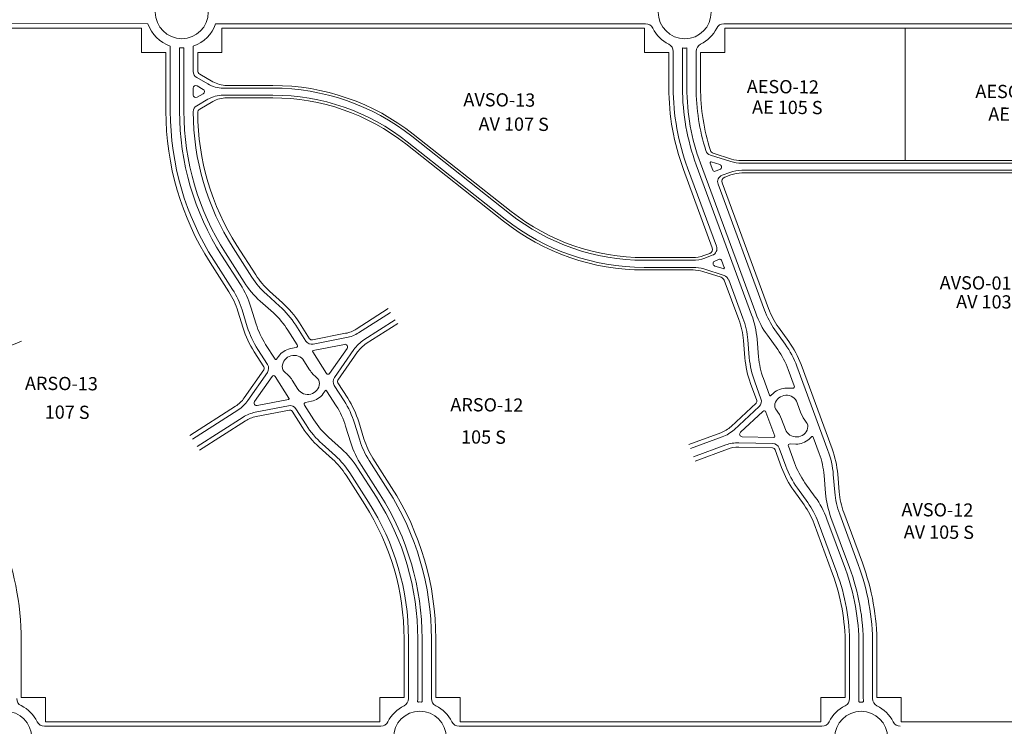
# Model space of a CAD drawing. Units: millimetres. Extents: x -496 to 56797, y 0 to 37596.
# Drawn here: x 2850 to 3966, y 21534 to 22335 of the extents above; entities that cross this region are included whole.
import ezdxf

# ---------------------------------------------------------------- set-up
doc = ezdxf.new("R2010")
doc.units = ezdxf.units.MM
for name, color, linetype, lineweight in [('MEIO_FIO', 9, 'Continuous', 15), ('NOME_LOT_END_NOVO', 7, 'Continuous', 25), ('NOME_LOT_END_VELHO', 7, 'Continuous', 25), ('QUADRA_INTERNA', 9, 'Continuous', 20)]:
    doc.layers.add(name, color=color, linetype=linetype, lineweight=lineweight)
doc.styles.add('ROMANS', font='romans.shx', dxfattribs={"height": 8})

msp = doc.modelspace()

# ---------------------------------------------------------------- linework, layer by layer
at = {"layer": 'MEIO_FIO', "ltscale": 2}
for p, q in [((2995.551, 22330.428), (2672.265, 22330.467)), ((3559.566, 22330.36), (3072.265, 22330.419)), ((4059.566, 22330.3), (3648.251, 22330.349)), ((3020.905, 22305.068), (3020.896, 22231.183)), ((3031.405, 22303.001), (3031.396, 22231.182)), ((3036.405, 22303.001), (3036.396, 22231.182)), ((3046.905, 22305.065), (3046.902, 22276.278)), ((3590.9, 22258.011), (3590.904, 22299.014)), ((3601.4, 22258.01), (3601.405, 22302.932)), ((3606.4, 22258.009), (3606.405, 22302.932)), ((3616.9, 22258.008), (3616.904, 22299.011)), ((3050.901, 22269.349), (3063.44, 22262.108)), ((3046.899, 22257.226), (3046.898, 22249.618)), ((3051.399, 22259.823), (3057.987, 22256.018)), ((3080.939, 22257.417), (3137.162, 22257.41)), ((3063.434, 22244.73), (3050.898, 22237.494)), ((3057.986, 22250.822), (3051.397, 22247.019)), ((3080.934, 22249.417), (3137.161, 22249.41)), ((3289.514, 22196.531), (3400.5, 22108.958)), ((3294.469, 22202.811), (3405.456, 22115.238)), ((3656.105, 22174.206), (3633.091, 22181.478)), ((3643.528, 22170.839), (3634.047, 22173.835)), ((3607.151, 22166.962), (3639.878, 22078.243)), ((3617.002, 22170.596), (3679.753, 22000.483)), ((3621.693, 22172.327), (3684.386, 22002.373)), ((3632.808, 22172.536), (3635.809, 22164.399)), ((3643.662, 22165.164), (3638.378, 22163.215)), ((4056.849, 22172.301), (3668.153, 22172.347)), ((4056.852, 22164.301), (3668.82, 22164.347)), ((3654.972, 22161.875), (3646.429, 22158.724)), ((3641.692, 22148.449), (3694.237, 22006.007)), ((3092.125, 22076.499), (3113.442, 22043.173)), ((3091.539, 22029.164), (3070.222, 22062.489)), ((3079.067, 22068.147), (3100.384, 22034.821)), ((3104.596, 22037.515), (3083.28, 22070.841)), ((3557.808, 22062.359), (3612.768, 22062.353)), ((3626.616, 22064.824), (3635.159, 22067.976)), ((3637.926, 22061.535), (3643.211, 22063.485)), ((3648.781, 22054.164), (3645.779, 22062.3)), ((3557.807, 22054.359), (3613.435, 22054.353)), ((3625.483, 22052.494), (3648.497, 22045.221)), ((3638.06, 22055.86), (3647.541, 22052.864)), ((3653.953, 22040.086), (3669.902, 21996.85)), ((3129.873, 22023.803), (3144.738, 22010.423)), ((3118.177, 21990.123), (3112.264, 22009.229)), ((3137.714, 22002.618), (3122.848, 22015.998)), ((3108.147, 21987.018), (3102.234, 22006.124)), ((3234.368, 21980.241), (3270.512, 22003.36)), ((3162.99, 21988.906), (3174.552, 21970.829)), ((3240.236, 21972.124), (3275.9, 21994.936)), ((3154.145, 21983.248), (3164.831, 21966.541)), ((3182.832, 21967.289), (3220.519, 21974.687)), ((3687.569, 21953.013), (3685.881, 21972.941)), ((3709.268, 21961.198), (3697.61, 21977.449)), ((3706.142, 21983.569), (3717.8, 21967.318)), ((3128.872, 21967.083), (3139.648, 21950.236)), ((3156.958, 21962.211), (3163.531, 21963.501)), ((3182.982, 21960.185), (3218.194, 21967.097)), ((3201.395, 21933.995), (3221.232, 21962.437)), ((3677.107, 21952.127), (3675.419, 21972.055)), ((3131.073, 21944.156), (3120.027, 21961.426)), ((3143.622, 21953.515), (3141.311, 21950.202)), ((3198.069, 21934.062), (3182.332, 21958.665)), ((3228.981, 21961.31), (3206.823, 21929.541)), ((3172.215, 21948.5), (3178.824, 21938.168)), ((3731.025, 21942.394), (3766.216, 21846.989)), ((3108.736, 21903.5), (3130.895, 21935.269)), ((3136.323, 21930.815), (3116.485, 21902.374)), ((3139.648, 21930.749), (3155.385, 21906.145)), ((3693.086, 21928.218), (3700.007, 21909.455)), ((3721.173, 21938.76), (3728.096, 21919.994)), ((3165.502, 21916.31), (3158.898, 21926.636)), ((3206.645, 21920.654), (3217.782, 21903.241)), ((3690.329, 21905.351), (3683.235, 21924.585)), ((3719.478, 21917.448), (3726.175, 21917.302)), ((3194.096, 21911.295), (3196.407, 21914.608)), ((3208.937, 21897.584), (3198.069, 21914.575)), ((3704.59, 21911.808), (3701.624, 21909.067)), ((3154.885, 21897.521), (3117.199, 21890.124)), ((3154.735, 21904.625), (3119.524, 21897.714)), ((3183.665, 21881.419), (3172.887, 21898.269)), ((3180.76, 21902.6), (3174.187, 21901.309)), ((3659.81, 21870.416), (3688.254, 21896.708)), ((3731.448, 21900.79), (3735.69, 21889.29)), ((3045.877, 21859.679), (3097.482, 21892.686)), ((3051.266, 21851.255), (3103.35, 21884.569)), ((3174.819, 21875.761), (3163.165, 21893.981)), ((3692.603, 21891.196), (3667.139, 21867.658)), ((3695.837, 21890.419), (3705.944, 21863.018)), ((3219.632, 21874.544), (3225.545, 21855.439)), ((3229.662, 21877.649), (3235.576, 21858.543)), ((3718.002, 21870.783), (3713.758, 21882.289)), ((3200.096, 21862.049), (3214.961, 21848.669)), ((3646.502, 21862.262), (3610.41, 21848.949)), ((3704.984, 21861.672), (3669.11, 21862.456)), ((3744.86, 21859.765), (3747.827, 21862.507)), ((3756.365, 21843.355), (3749.444, 21862.118)), ((3207.936, 21840.864), (3193.071, 21854.244)), ((3650.497, 21853.077), (3613.871, 21839.567)), ((3703.61, 21854.701), (3665.215, 21855.539)), ((3728.277, 21832.813), (3721.355, 21851.579)), ((3729.972, 21854.125), (3723.275, 21854.271)), ((3718.426, 21829.179), (3710.941, 21849.471)), ((3237.425, 21829.846), (3258.656, 21796.653)), ((3267.501, 21802.311), (3246.271, 21835.504)), ((3224.368, 21821.494), (3245.598, 21788.301)), ((3254.444, 21793.959), (3233.213, 21827.152)), ((3761.882, 21818.56), (3763.569, 21798.632)), ((3772.344, 21819.447), (3774.032, 21799.518)), ((3740.183, 21810.375), (3751.841, 21794.124)), ((3743.309, 21788.004), (3731.651, 21804.255)), ((3779.549, 21774.724), (3800.572, 21717.727)), ((3755.214, 21765.566), (3776.179, 21708.73)), ((3765.065, 21769.2), (3786.03, 21712.363)), ((3769.698, 21771.09), (3790.721, 21714.094)), ((3290.816, 21565.734), (3290.824, 21633.625)), ((3301.316, 21565.733), (3301.324, 21633.623)), ((3306.316, 21565.733), (3306.324, 21633.623)), ((3316.816, 21565.731), (3316.824, 21633.622)), ((3790.824, 21626.682), (3790.816, 21565.674)), ((3801.324, 21626.681), (3801.316, 21565.673)), ((3806.324, 21626.68), (3806.316, 21565.673)), ((3816.824, 21626.679), (3816.816, 21565.671)), ((3290.816, 21565.734), (3290.818, 21581.392)), ((2878.155, 21534.441), (3259.47, 21534.396)), ((3348.155, 21534.385), (3759.47, 21534.336)), ((3759.47, 21534.336), (3348.155, 21534.385))]:
    msp.add_line(p, q, dxfattribs=at)
at = {"layer": 'MEIO_FIO'}
for points in [[(3684.386, 22002.373, 0.06732409), (3697.61, 21977.449, 0.06732409)], [(3156.958, 21962.211, 0.19437869), (3143.622, 21953.515, 0.19437869)], [(3163.531, 21963.501, 0.52890674), (3164.831, 21966.541, 0.52890674)], [(3221.232, 21962.437, 0.67451079), (3218.194, 21967.097, 0.67451079)], [(3172.215, 21948.5, 0.73258094), (3147.816, 21941.937, 0.73258094)], [(3130.895, 21935.269, 0.30334668), (3131.073, 21944.156, 0.30334668)], [(3139.648, 21950.236, 0.53451665), (3141.311, 21950.202, 0.53451665)], [(3147.816, 21941.937, 0.24371979), (3150.819, 21935.468, 0.24371979)], [(3139.648, 21930.749, 0.53451665), (3136.323, 21930.815, 0.53451665)], [(3158.898, 21926.636, 0.08613249), (3150.819, 21935.468, 0.08613249)], [(3178.82, 21938.174, 0.08613248), (3186.899, 21929.342, 0.08613248)], [(3189.902, 21922.873, 0.24371979), (3186.899, 21929.342, 0.24371979)], [(3198.069, 21934.062, 0.53451665), (3201.395, 21933.995, 0.53451665)], [(3165.502, 21916.31, 0.73258094), (3189.902, 21922.873, 0.73258094)], [(3154.735, 21904.625, 0.52890674), (3155.385, 21906.145, 0.52890674)], [(3180.76, 21902.6, 0.19437869), (3194.096, 21911.295, 0.19437869)], [(3198.069, 21914.575, 0.53451665), (3196.407, 21914.608, 0.53451665)], [(3700.007, 21909.455, 0.53451665), (3701.624, 21909.067, 0.53451665)], [(3116.485, 21902.374, 0.67451079), (3119.524, 21897.714, 0.67451079)], [(3174.187, 21901.309, 0.52890674), (3172.887, 21898.269, 0.52890674)], [(3219.632, 21874.544, 0.06732409), (3208.937, 21897.584, 0.06732409)], [(3688.254, 21896.708, 0.30334668), (3690.329, 21905.351, 0.30334668)], [(3706.21, 21899.601, 0.24371979), (3707.759, 21892.639, 0.24371979)], [(3695.837, 21890.419, 0.53451665), (3692.603, 21891.196, 0.53451665)], [(3713.76, 21882.283, 0.08613248), (3707.759, 21892.639, 0.08613248)], [(3183.665, 21881.419, 0.06732409), (3200.096, 21862.049, 0.06732409)], [(3646.502, 21862.262, 0.0984914), (3659.81, 21870.416, 0.0984914)], [(3667.139, 21867.658, 0.67451079), (3669.11, 21862.456, 0.67451079)], [(3704.984, 21861.672, 0.52890674), (3705.944, 21863.018, 0.52890674)], [(3225.545, 21855.439, 0.06732409), (3237.425, 21829.846, 0.06732409)], [(3665.215, 21855.539, 0.09408762), (3650.497, 21853.077, 0.09408762)], [(3723.275, 21854.271, 0.52890674), (3721.355, 21851.579, 0.52890674)], [(3233.213, 21827.152, 0.06732409), (3214.961, 21848.669, 0.06732409)], [(3728.277, 21832.813, 0.06732409), (3740.183, 21810.375, 0.06732409)], [(3765.065, 21769.2, 0.06732409), (3751.841, 21794.124, 0.06732409)]]:
    msp.add_lwpolyline(points, format="xyb", dxfattribs=at)
at = {"layer": 'MEIO_FIO', "ltscale": 2}
for centre in [(3033.91, 22343.424), (3603.91, 22343.355), (2833.811, 21521.446), (3303.811, 21521.391), (3803.811, 21521.33)]:
    msp.add_circle(centre, 30, dxfattribs=at)
for centre, radius, start, end in [((3033.91, 22343.424), 40.5, 198.715777, 251.270446), ((3033.91, 22343.424), 40.5, 288.715775, 341.270412), ((3559.565, 22321.36), 9, 26.380894, 89.993094), ((3648.249, 22321.349), 9, 89.993141, 153.605077), ((3603.91, 22343.355), 40.5, 206.380894, 243.605348), ((3603.91, 22343.355), 40.5, 296.380948, 333.605077), ((3033.91, 22343.424), 40.5, 266.454084, 273.532137), ((3581.904, 22299.015), 9, 359.993148, 63.605348), ((3603.91, 22343.355), 40.5, 266.454122, 273.532175), ((3625.904, 22299.01), 9, 116.380948, 179.993148), ((3054.902, 22276.277), 8, 179.99311, 239.993296), ((3049.899, 22257.225), 3, 59.993296, 179.993285), ((3056.487, 22253.421), 3, 299.993296, 59.993296), ((3080.943, 22292.417), 35, 239.993296, 269.993134), ((3137.132, 22003.41), 254, 51.724909, 89.993134), ((3853.9, 22257.98), 263, 179.993148, 200.247326), ((3853.9, 22257.98), 252.5, 179.993148, 200.247326), ((3853.9, 22257.98), 247.5, 179.993148, 200.247326), ((3853.9, 22257.98), 237, 179.993148, 197.502999), ((3049.898, 22249.617), 3, 179.993285, 299.993296), ((3080.93, 22214.417), 35, 89.993134, 119.993296), ((3137.132, 22003.41), 246, 51.724909, 89.993134), ((3333.896, 22231.146), 313, 179.99311, 212.604593), ((3333.896, 22231.146), 302.5, 179.99311, 212.604593), ((3333.896, 22231.146), 297.5, 179.99311, 212.604593), ((3054.897, 22230.565), 8, 119.993296, 180.119228), ((3333.896, 22231.146), 287, 180.119228, 212.604593), ((3635.502, 22189.107), 8, 197.502858, 252.462717), ((3633.746, 22172.882), 1, 72.462717, 200.247326), ((3668.158, 22212.347), 40, 252.462717, 269.993273), ((3637.685, 22165.091), 2, 200.247326, 290.247326), ((3642.624, 22167.979), 3, 290.247326, 72.462717), ((3668.815, 22124.347), 40, 89.993273, 110.247326), ((3649.198, 22151.218), 8, 110.247326, 200.247326), ((3557.837, 22308.359), 254, 231.724909, 269.993168), ((3557.837, 22308.359), 246, 231.724909, 269.993168), ((3632.39, 22075.481), 8, 290.247221, 20.247221), ((3612.773, 22102.353), 40, 269.993168, 290.247221), ((3643.903, 22061.608), 2, 20.247221, 110.247221), ((3613.43, 22014.353), 40, 72.462613, 89.993168), ((3638.964, 22058.721), 3, 110.247221, 252.462613), ((3647.842, 22053.818), 1, 252.462613, 20.247221), ((3193.261, 22094.227), 94.75, 212.603689, 228.009986), ((3646.086, 22037.593), 8, 17.502753, 72.462613), ((3011.72, 21978.11), 94.75, 17.197392, 32.603689), ((3011.72, 21978.11), 105.25, 17.197392, 32.603689), ((3193.261, 22094.227), 105.25, 212.603689, 228.009986), ((3074.326, 21932.194), 105.25, 32.603689, 48.009986), ((3074.326, 21932.194), 94.75, 32.603689, 48.009986), ((3581.007, 21964.059), 94.75, 4.840888, 20.247186), ((3581.007, 21964.059), 105.25, 4.840888, 20.247186), ((3783.132, 22038.797), 94.75, 200.247186, 215.653483), ((3208.691, 22018.137), 105.25, 197.197392, 212.603689), ((3208.691, 22018.137), 94.75, 197.197392, 212.603689), ((3212.815, 22013.938), 40, 281.105029, 302.603689), ((3181.292, 21975.14), 8, 212.603689, 281.105029), ((3261.789, 21938.427), 40, 122.603689, 145.104671), ((3632.278, 21905.97), 105.25, 20.247186, 35.653483), ((3183.175, 21959.204), 1, 101.105029, 212.603689), ((3781.981, 21961.008), 105.25, 184.840888, 200.247186), ((3781.981, 21961.008), 94.75, 184.840888, 200.247186), ((3632.278, 21905.97), 94.75, 20.247186, 35.653483), ((3213.384, 21924.965), 8, 145.104671, 212.603689), ((3719.014, 21896.203), 21.25, 88.748526, 132.748168), ((3726.219, 21919.302), 2, 268.748526, 20.247186), ((3719.017, 21896.205), 13.25, 20.247186, 165.150363), ((3075.929, 21926.383), 40, 302.603689, 325.104671), ((3156.426, 21889.671), 8, 32.603689, 101.103689), ((3129.118, 21846.53), 105.25, 17.197392, 32.603689), ((3124.903, 21850.873), 40, 101.105029, 122.603689), ((3768.528, 21901.403), 35, 200.247186, 219.938699), ((3263.484, 21932.473), 105.25, 212.603689, 228.009986), ((3735.75, 21873.959), 7.75, 345.150366, 39.938699), ((3730.434, 21875.368), 13.25, 200.247186, 345.150363), ((3748.505, 21861.772), 1, 20.247186, 132.748168), ((3326.09, 21886.557), 94.75, 197.197392, 212.603689), ((3703.436, 21846.702), 8, 20.247186, 88.747186), ((3730.436, 21875.37), 21.25, 268.748526, 312.748168), ((3144.549, 21770.44), 94.75, 32.603689, 48.009986), ((3667.47, 21810.565), 94.75, 4.840888, 20.247186), ((3667.47, 21810.565), 105.25, 4.840888, 20.247186), ((3817.173, 21865.603), 105.25, 200.247186, 215.653483), ((3003.824, 21633.659), 302.5, 359.993209, 32.603689), ((3003.824, 21633.659), 313, 359.993209, 32.603689), ((3868.444, 21807.514), 105.25, 184.840888, 200.247186), ((3868.444, 21807.514), 94.75, 184.840888, 200.247186), ((3003.824, 21633.659), 287, 359.993209, 32.603689), ((3003.824, 21633.659), 297.5, 359.993209, 32.603689), ((3666.319, 21732.776), 94.75, 20.247186, 35.653483), ((3553.824, 21626.711), 263, 359.99311, 20.247186), ((3553.824, 21626.711), 237, 359.99311, 20.247186), ((3553.824, 21626.711), 247.5, 359.99311, 20.247186), ((3553.824, 21626.711), 252.5, 359.99311, 20.247186), ((2855.816, 21565.786), 9, 179.993209, 243.605416), ((3281.816, 21565.736), 9, 296.381007, 359.993208), ((3302.113, 21562.856), 1, 171.924551, 272.34498), ((3281.816, 21565.736), 19.5, 351.924551, 359.993207), ((3303.811, 21521.391), 40.5, 87.641435, 92.34498), ((3305.519, 21562.855), 1, 267.641435, 8.061864), ((3325.816, 21565.73), 19.5, 179.993207, 188.061864), ((3325.816, 21565.73), 9, 179.993209, 243.605416), ((3781.816, 21565.675), 9, 296.38091, 359.99311), ((3802.113, 21562.796), 1, 171.924551, 272.34498), ((3781.816, 21565.675), 19.5, 351.924551, 359.993207), ((3803.811, 21521.33), 40.5, 87.641435, 92.34498), ((3805.519, 21562.795), 1, 267.641435, 8.061864), ((3825.801, 21565.669), 19.485, 179.988579, 188.063409), ((3825.816, 21565.67), 9, 179.993112, 243.605312), ((2833.811, 21521.446), 40.5, 26.380983, 63.605416), ((3303.811, 21521.391), 40.5, 116.381016, 153.605383), ((3303.811, 21521.391), 40.5, 26.380901, 63.605416), ((3803.811, 21521.33), 40.5, 116.38091, 153.605311), ((3803.811, 21521.33), 40.5, 26.379433, 63.60531), ((2878.156, 21543.441), 9, 206.380983, 269.993183), ((3259.471, 21543.396), 9, 269.99311, 333.60531), ((3348.156, 21543.385), 9, 206.38091, 269.99311), ((3759.471, 21543.336), 9, 269.99311, 333.60531), ((3848.156, 21543.325), 9, 206.38091, 269.99311)]:
    msp.add_arc(centre, radius, start, end, dxfattribs=at)
at = {"layer": 'QUADRA_INTERNA', "ltscale": 2}
for p, q in [((2988.408, 22325.429), (2679.408, 22325.466)), ((2988.408, 22325.429), (2988.404, 22297.929)), ((3079.408, 22325.418), (3079.404, 22297.918)), ((3558.408, 22325.36), (3079.408, 22325.418)), ((3558.404, 22297.86), (3558.408, 22325.36)), ((3649.404, 22297.849), (3649.408, 22325.349)), ((4058.408, 22325.3), (3649.408, 22325.349)), ((3853.908, 22325.324), (3853.889, 22175.325)), ((3015.904, 22297.926), (2988.404, 22297.929)), ((3015.904, 22297.926), (3015.896, 22231.185)), ((3051.904, 22297.921), (3051.902, 22277.432)), ((3079.404, 22297.918), (3051.904, 22297.921)), ((3585.904, 22297.857), (3558.404, 22297.86)), ((3585.9, 22258.012), (3585.904, 22297.857)), ((3621.9, 22258.007), (3621.904, 22297.853)), ((3649.404, 22297.849), (3621.904, 22297.853)), ((3054.401, 22273.101), (3068.94, 22264.705)), ((3084.939, 22260.416), (3137.163, 22260.41)), ((3068.933, 22242.131), (3054.402, 22233.744)), ((3084.934, 22246.416), (3137.161, 22246.41)), ((3296.328, 22205.167), (3407.314, 22117.593)), ((3287.655, 22194.176), (3398.642, 22106.603)), ((3657.009, 22177.066), (3636.33, 22183.601)), ((4052.849, 22175.302), (3668.154, 22175.347)), ((3602.46, 22165.232), (3635.187, 22076.513)), ((3656.011, 22159.06), (3649.344, 22156.601)), ((4052.851, 22161.302), (3668.82, 22161.347)), ((3646.383, 22150.18), (3698.928, 22007.737)), ((3117.654, 22045.867), (3096.335, 22079.198)), ((3557.808, 22065.359), (3612.769, 22065.353)), ((3625.578, 22067.639), (3632.244, 22070.098)), ((3087.327, 22026.469), (3066.007, 22059.8)), ((3557.807, 22051.359), (3613.435, 22051.353)), ((3624.579, 22049.633), (3645.259, 22043.098)), ((3648.682, 22039.927), (3665.211, 21995.119)), ((3133.218, 22027.519), (3148.083, 22014.139)), ((3231.674, 21984.453), (3267.818, 22007.572)), ((3167.202, 21991.6), (3178.764, 21973.523)), ((3242.93, 21967.912), (3278.595, 21990.723)), ((3710.205, 21986.483), (3721.863, 21970.232)), ((3181.869, 21972.196), (3219.556, 21979.593)), ((2813, 21954.458), (2852.105, 21970.678)), ((3672.124, 21951.705), (3670.437, 21971.633)), ((3233.082, 21958.45), (3210.924, 21926.681)), ((3735.716, 21944.124), (3770.907, 21848.719)), ((3104.635, 21906.36), (3126.794, 21938.129)), ((3210.857, 21923.348), (3221.995, 21905.936)), ((3685.638, 21903.621), (3678.544, 21922.854)), ((3043.183, 21863.891), (3094.787, 21896.898)), ((3656.416, 21874.088), (3684.86, 21900.38)), ((3155.848, 21892.614), (3118.162, 21885.217)), ((3170.607, 21873.067), (3158.953, 21891.287)), ((3053.96, 21847.043), (3106.044, 21880.357)), ((3234.439, 21879.127), (3240.352, 21860.021)), ((3644.772, 21866.953), (3608.68, 21853.64)), ((3204.591, 21837.148), (3189.726, 21850.528)), ((3703.501, 21849.702), (3665.106, 21850.541)), ((3652.228, 21848.386), (3615.601, 21834.876)), ((3713.735, 21827.449), (3706.25, 21847.741)), ((3271.713, 21805.005), (3250.483, 21838.198)), ((3241.386, 21785.607), (3220.156, 21818.8)), ((3777.326, 21819.869), (3779.014, 21799.94)), ((3739.246, 21785.09), (3727.588, 21801.341)), ((3784.24, 21776.454), (3805.264, 21719.458)), ((3750.523, 21763.836), (3771.488, 21706.999)), ((2851.817, 21566.944), (2851.824, 21631.661)), ((3285.817, 21566.893), (3285.824, 21633.625)), ((3321.817, 21566.888), (3321.824, 21633.621)), ((3785.824, 21626.683), (3785.817, 21566.833)), ((3821.824, 21626.679), (3821.817, 21566.828)), ((3321.817, 21566.888), (3321.818, 21581.388)), ((3821.818, 21581.328), (3821.817, 21566.828)), ((2851.817, 21566.944), (2879.317, 21566.941)), ((2879.313, 21539.441), (2879.317, 21566.941)), ((3258.313, 21539.396), (3258.317, 21566.896)), ((3258.317, 21566.896), (3258.313, 21539.396)), ((3258.317, 21566.896), (3285.817, 21566.893)), ((3258.317, 21566.896), (3285.817, 21566.893)), ((3321.817, 21566.888), (3349.317, 21566.885)), ((3321.817, 21566.888), (3349.317, 21566.885)), ((3349.313, 21539.385), (3349.317, 21566.885)), ((3349.317, 21566.885), (3349.313, 21539.385)), ((3758.317, 21566.836), (3758.313, 21539.336)), ((3758.317, 21566.836), (3758.313, 21539.336)), ((3758.317, 21566.836), (3785.817, 21566.833)), ((3785.817, 21566.833), (3758.317, 21566.836)), ((3821.817, 21566.828), (3849.317, 21566.825)), ((3849.317, 21566.825), (3821.817, 21566.828)), ((3849.317, 21566.825), (3849.313, 21539.325)), ((3849.317, 21566.825), (3849.313, 21539.324)), ((2879.313, 21539.441), (3258.313, 21539.396)), ((3243.813, 21539.398), (3258.313, 21539.396)), ((3349.313, 21539.385), (3758.313, 21539.336)), ((3758.313, 21539.336), (3349.313, 21539.385)), ((3849.313, 21539.325), (3863.813, 21539.323)), ((4058.313, 21539.299), (3849.313, 21539.324))]:
    msp.add_line(p, q, dxfattribs=at)
at = {"layer": 'QUADRA_INTERNA'}
msp.add_lwpolyline([(3054.401, 22273.101), (3068.94, 22264.705, 0.13165178), (3084.939, 22260.416), (3137.163, 22260.41, -0.16854597), (3296.328, 22205.167), (3407.314, 22117.593, 0.16854612), (3557.808, 22065.359), (3612.769, 22065.353, 0.08860577), (3625.578, 22067.639), (3632.244, 22070.098, 0.41421356), (3635.205, 22076.52), (3602.46, 22165.232, -0.08860632), (3585.9, 22258.012), (3585.904, 22297.857), (3558.404, 22297.86), (3558.408, 22325.36), (3079.408, 22325.418), (3079.404, 22297.918), (3051.904, 22297.921), (3051.902, 22277.432, 0.26795006)], format="xyb", close=True, dxfattribs=at)
for points in [[(4052.851, 22161.302), (3668.82, 22161.347, 0.08860577), (3656.011, 22159.06), (3649.344, 22156.601, 0.41421356), (3646.383, 22150.18), (3698.928, 22007.737, 0.06732409), (3710.205, 21986.483), (3721.863, 21970.232, -0.06732409), (3735.716, 21944.124), (3770.907, 21848.719, -0.06732409), (3777.326, 21819.869), (3779.014, 21799.94, 0.06732409), (3784.24, 21776.454), (3805.264, 21719.458, -0.08860587), (3821.824, 21626.679), (3821.817, 21566.828), (3849.317, 21566.825), (3849.313, 21539.324), (4058.313, 21539.299)], [(3126.794, 21938.129, 0.30334668), (3126.861, 21941.462), (3115.815, 21958.731, -0.06732409), (3103.37, 21985.54), (3097.457, 22004.646, 0.06732409), (3087.327, 22026.469, 0.06732409)]]:
    msp.add_lwpolyline(points, format="xyb", dxfattribs=at)
at = {"layer": 'QUADRA_INTERNA', "ltscale": 2}
for centre, radius, start, end in [((3056.902, 22277.431), 5, 179.99311, 239.993296), ((3084.943, 22292.416), 32, 239.993296, 269.993134), ((3137.132, 22003.41), 257, 51.724909, 89.993134), ((3853.9, 22257.98), 268, 179.993148, 200.247326), ((3853.9, 22257.98), 232, 179.993148, 197.857776), ((3084.93, 22214.416), 32, 89.993134, 119.993296), ((3137.132, 22003.41), 243, 51.724909, 89.993134), ((3333.896, 22231.147), 318, 179.99311, 212.603701), ((3056.902, 22229.413), 5, 119.993296, 180.358627), ((3333.896, 22231.147), 282, 180.358627, 212.603701), ((3637.836, 22188.369), 5, 197.857776, 252.462717), ((3668.158, 22212.347), 37, 252.462717, 269.993273), ((3651.074, 22151.91), 5, 110.247326, 200.247326), ((3668.815, 22124.347), 37, 89.993273, 110.247326), ((3557.837, 22308.359), 243, 231.724909, 269.993168), ((3557.837, 22308.359), 257, 231.724909, 269.993168), ((3630.514, 22074.789), 5, 290.247221, 20.247221), ((3612.773, 22102.353), 37, 269.993168, 290.247221), ((3613.43, 22014.353), 37, 72.462613, 89.993168), ((3193.261, 22094.227), 89.75, 212.603689, 228.009986), ((3643.752, 22038.33), 5, 17.857671, 72.462613), ((3074.326, 21932.194), 110.25, 32.603689, 48.009986), ((3783.132, 22038.797), 89.75, 200.247186, 215.653483), ((3581.007, 21964.059), 89.75, 4.840888, 20.247186), ((3212.815, 22013.938), 35, 281.105029, 302.603689), ((3181.292, 21975.14), 3, 212.603689, 281.105029), ((3261.789, 21938.427), 35, 122.603689, 145.104671), ((3632.278, 21905.97), 110.25, 20.247186, 35.653483), ((3781.981, 21961.008), 110.25, 184.840888, 200.247186), ((3213.384, 21924.965), 3, 145.104671, 212.603689), ((3075.929, 21926.383), 35, 302.603689, 325.104671), ((3129.118, 21846.53), 110.25, 17.197392, 32.603689), ((3682.824, 21902.583), 3, 312.747186, 20.247186), ((3124.903, 21850.873), 35, 101.105029, 122.603689), ((3156.426, 21889.671), 3, 32.603689, 101.102841), ((3263.484, 21932.473), 110.25, 212.603689, 228.009986), ((3632.659, 21899.79), 35, 290.247186, 312.747118), ((3326.09, 21886.557), 89.75, 197.197392, 212.603689), ((3664.34, 21815.549), 35, 88.747186, 110.247186), ((3703.436, 21846.702), 3, 20.247186, 88.746337), ((3667.47, 21810.565), 110.25, 4.840888, 20.247186), ((3144.549, 21770.44), 89.75, 32.603689, 48.009986), ((3817.173, 21865.603), 110.25, 200.247186, 215.653483), ((3003.824, 21633.659), 318, 359.993209, 32.603689), ((3868.444, 21807.514), 89.75, 184.840888, 200.247186), ((3003.824, 21633.659), 282, 359.993209, 32.603689), ((3666.319, 21732.776), 89.75, 20.247186, 35.653483), ((2533.824, 21631.699), 318, 359.993209, 22.527575), ((3553.824, 21626.711), 268, 359.99311, 20.247186), ((3553.824, 21626.711), 232, 359.99311, 20.247186)]:
    msp.add_arc(centre, radius, start, end, dxfattribs=at)

# ---------------------------------------------------------------- texts
at = {"layer": 'NOME_LOT_END_NOVO', "ltscale": 2, "style": 'ROMANS'}
for s, p in [('AE 105 S', (3680.185, 22228.456)), ('AE 103 S', (3947.994, 22220.617)), ('AV 107 S', (3370.209, 22209.477)), ('AV 103 S', (3911.459, 22008.107)), ('107 S', (2878.505, 21882.936)), ('105 S', (3350.385, 21854.767)), ('AV 105 S', (3852.086, 21747.2))]:
    msp.add_text(s, height=15, rotation=359.550896, dxfattribs=at).set_placement(p)
at = {"layer": 'NOME_LOT_END_VELHO', "ltscale": 2, "style": 'ROMANS'}
for s, p in [('AESO-12', (3674.237, 22251.853)), ('AVSO-13', (3353.033, 22236.933)), ('AESO-01', (3933.331, 22246.334)), ('AVSO-01', (3892.862, 22029.547)), ('ARSO-13', (2856.135, 21915.568)), ('ARSO-12', (3338.263, 21891.361)), ('AVSO-12', (3849.537, 21772.409))]:
    msp.add_text(s, height=15, rotation=359.550896, dxfattribs=at).set_placement(p)

doc.saveas('drawing.dxf')
